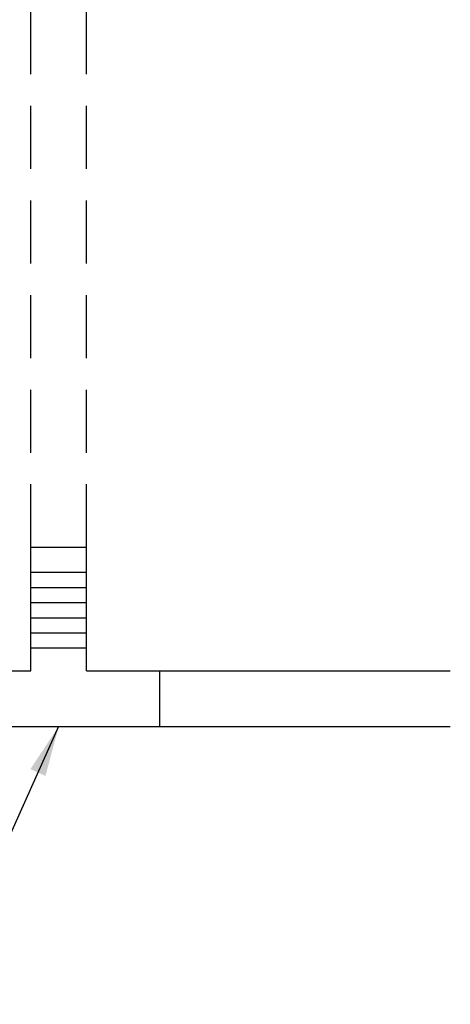
# Model space of a CAD drawing. Units: millimetres. Extents: x 17294 to 38294, y 6848 to 21698.
# Drawn here: x 29638 to 30492, y 10708 to 12659 of the extents above; entities that cross this region are included whole.
import ezdxf

# ---------------------------------------------------------------- set-up
doc = ezdxf.new("R2010")
doc.units = ezdxf.units.MM
doc.header["$LTSCALE"] = 50
doc.header["$MEASUREMENT"] = 0
doc.linetypes.add('DASHED', pattern=[0.75, 0.5, -0.25])
doc.layers.add('MITTAVIIVA', color=5, linetype='CONTINUOUS')
doc.layers.add('Muotoviiva', color=7, linetype='CONTINUOUS')
doc.styles.add('ROMAND', font='romand.shx', dxfattribs={"height": 100})
doc.dimstyles.new('NORDIC1', dxfattribs={"dimscale": 10, "dimtxt": 3, "dimasz": 3, "dimexe": 1, "dimexo": 0, "dimgap": 1, "dimtad": 1, "dimdec": 0, "dimdsep": 46, "dimtxsty": 'ROMAND', "dimcen": 3, "dimadec": 0, "dimazin": 0, "dimtfac": 0.666667, "dimtdec": 0, "dimtmove": 2, "dimatfit": 3, "dimfxl": 1, "dimtolj": 1, "dimarcsym": 0})

msp = doc.modelspace()

# ---------------------------------------------------------------- linework, layer by layer
at = {"layer": 'Muotoviiva', "linetype": 'DASHED', "ltscale": 5}
for points in [[(29660.5, 11613.2), (29660.5, 13731.2)], [(29770.5, 11613.2), (29770.5, 13731.2)]]:
    msp.add_lwpolyline(points, dxfattribs=at)
at = {"layer": 'Muotoviiva', "ltscale": 5}
for points in [[(29660.5, 11368.2), (29660.5, 11613.2)], [(29770.5, 11368.2), (29770.5, 11613.2)], [(29515.5, 11368.2), (29660.5, 11368.2)], [(29770.5, 11368.2), (29915.5, 11368.2)], [(29515.5, 11258.2), (29915.5, 11258.2)]]:
    msp.add_lwpolyline(points, dxfattribs=at)
at = {"layer": 'Muotoviiva'}
for points in [[(29770.5, 11613.2), (29660.5, 11613.2)], [(29770.5, 11563.2), (29660.5, 11563.2)], [(29770.5, 11533.2), (29660.5, 11533.2)], [(29770.5, 11503.2), (29660.5, 11503.2)], [(29770.5, 11473.2), (29660.5, 11473.2)], [(29770.5, 11443.2), (29660.5, 11443.2)], [(29770.5, 11413.2), (29660.5, 11413.2)], [(29915.5, 11368.2), (29915.5, 11258.2)], [(29915.5, 11368.2), (30491.5, 11368.2)], [(29915.5, 11258.2), (30491.5, 11258.2)]]:
    msp.add_lwpolyline(points, dxfattribs=at)

# ---------------------------------------------------------------- leaders
at = {"layer": 'MITTAVIIVA', "annotation_type": 0, "has_hookline": 1, "hookline_direction": 1, "text_width": 2433.3}
msp.add_leader([(29715.5, 11258.2), (29467.8, 10707.6), (29367.8, 10707.6)], dimstyle='NORDIC1', override={"dimscale": 1, "dimtxt": 20, "dimasz": 100, "dimgap": 20, "dimdec": 1}, dxfattribs=at)

doc.saveas('drawing.dxf')
